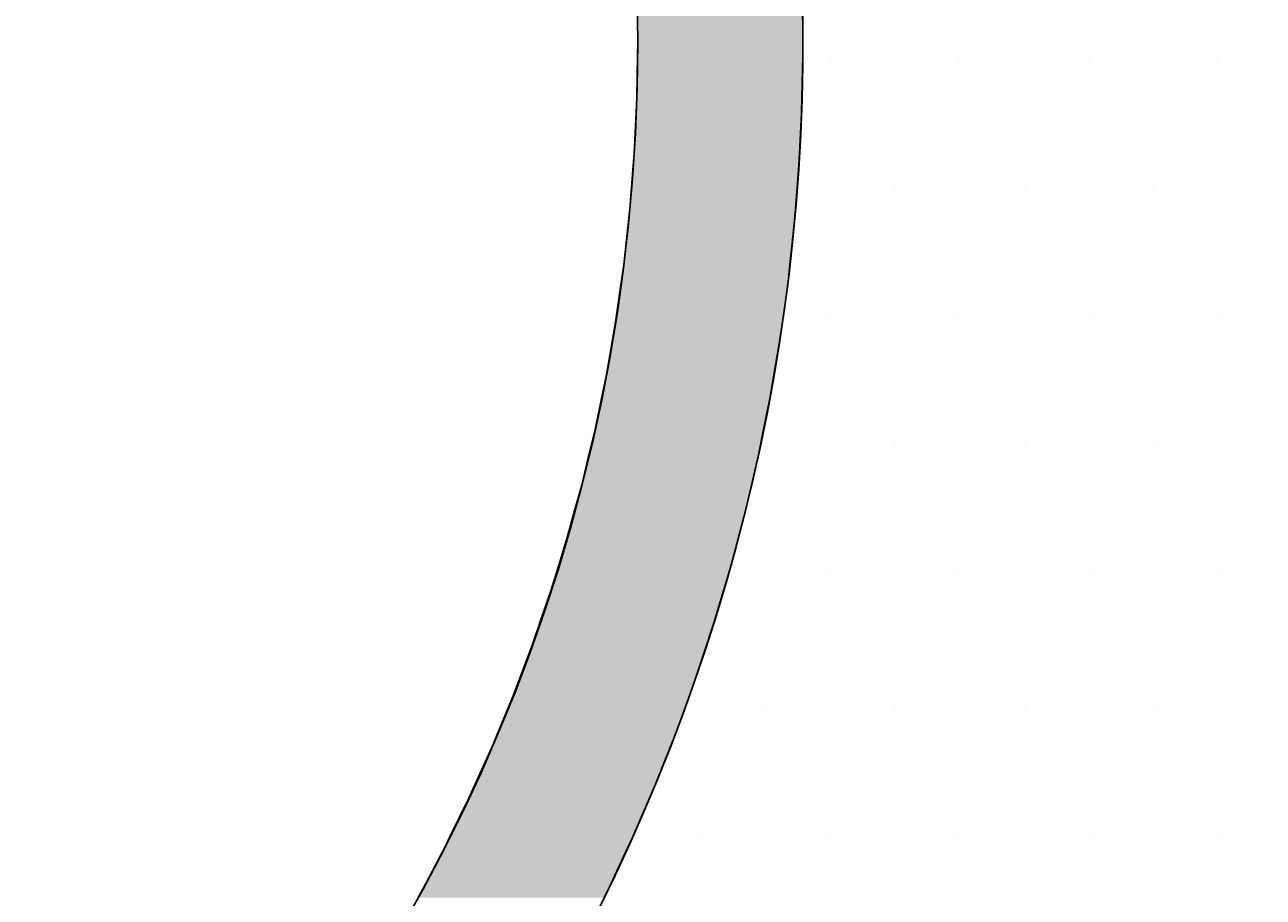
# Model space of a CAD drawing. Extents: x 6375 to 7335, y -6366 to -5022.
# Drawn here: x 6682 to 6712, y -6117 to -6096 of the extents above; entities that cross this region are included whole.
import ezdxf

# ---------------------------------------------------------------- set-up
doc = ezdxf.new("R2010")
doc.units = 0
doc.header["$LTSCALE"] = 2
doc.layers.get('0').update_dxf_attribs({"linetype": 'CONTINUOUS'})
doc.layers.get('DEFPOINTS').update_dxf_attribs({"linetype": 'CONTINUOUS'})
doc.styles.add('ゴシック_2', font='txt.shx', dxfattribs={"height": 7, "bigfont": 'extfont.shx'})
doc.dimstyles.get("Standard").update_dxf_attribs({"dimtxt": 0.18, "dimasz": 0.5, "dimexe": 0.18, "dimexo": 0.0625, "dimgap": 0.09, "dimtad": 1, "dimtih": 1, "dimtoh": 1, "dimzin": 0, "dimcen": 0.09, "dimazin": 3, "dimtfac": 1, "dimtofl": 0, "dimtmove": 0, "dimatfit": 3})

# ---------------------------------------------------------------- blocks, each defined once
blk = doc.blocks.new('*U367')
at = {"color": 0, "style": 'ゴシック_2'}
blk.add_text('175以下(開口寸法)', height=7, dxfattribs=at).set_placement((6609.187, -6207.372))
blk = doc.blocks.new('*D366')
at = {"color": 0}
for p, q in [((6738.305, -6163.262), (6738.305, -6213.864)), ((6563.313, -6164.452), (6563.313, -6213.864)), ((6728.305, -6210.864), (6573.313, -6210.864))]:
    blk.add_line(p, q, dxfattribs=at)
for points in [[(6573.313, -6209.197), (6573.313, -6212.53), (6563.313, -6210.864)], [(6728.305, -6209.197), (6728.305, -6212.53), (6738.305, -6210.864)]]:
    blk.add_solid(points, dxfattribs=at)
at = {"layer": 'DEFPOINTS', "color": 0}
for p in [(6738.305, -6063.262), (6563.313, -6064.452), (6563.313, -6210.864)]:
    blk.add_point(p, dxfattribs=at)
blk.add_blockref('*U367', (0, 0))
blk = doc.blocks.new('*U403')
at = {"linetype": 'CONTINUOUS'}
for p, q in [((6696.875, -6095.371), (6696.892, -6096.447)), ((6700.879, -6095.371), (6700.888, -6096.447)), ((6696.892, -6096.447), (6696.887, -6096.765)), ((6700.888, -6096.447), (6700.89, -6096.765)), ((6696.887, -6096.765), (6696.87, -6097.798)), ((6700.89, -6096.765), (6700.868, -6097.798)), ((6696.87, -6097.798), (6696.853, -6098.158)), ((6700.868, -6097.798), (6700.86, -6098.158)), ((6696.853, -6098.158), (6696.807, -6099.147)), ((6700.86, -6098.158), (6700.81, -6099.147)), ((6696.807, -6099.147), (6696.775, -6099.55)), ((6700.81, -6099.147), (6700.789, -6099.55)), ((6696.775, -6099.55), (6696.701, -6100.494)), ((6700.789, -6099.55), (6700.713, -6100.494)), ((6696.701, -6100.494), (6696.652, -6100.939)), ((6700.713, -6100.494), (6700.676, -6100.939)), ((6696.652, -6100.939), (6696.552, -6101.837)), ((6700.676, -6100.939), (6700.577, -6101.837)), ((6696.552, -6101.837), (6696.483, -6102.324)), ((6700.577, -6101.837), (6700.523, -6102.324)), ((6696.483, -6102.324), (6696.362, -6103.174)), ((6700.523, -6102.324), (6700.403, -6103.174)), ((6696.362, -6103.174), (6696.27, -6103.704)), ((6700.403, -6103.174), (6700.328, -6103.704)), ((6696.27, -6103.704), (6696.13, -6104.505)), ((6700.328, -6103.704), (6700.191, -6104.505)), ((6696.13, -6104.505), (6696.011, -6105.078)), ((6700.191, -6104.505), (6700.092, -6105.078)), ((6696.011, -6105.078), (6695.856, -6105.827)), ((6700.092, -6105.078), (6699.941, -6105.827)), ((6695.856, -6105.827), (6695.708, -6106.444)), ((6699.941, -6105.827), (6699.816, -6106.444)), ((6695.708, -6106.444), (6695.541, -6107.141)), ((6699.816, -6106.444), (6699.654, -6107.141)), ((6695.541, -6107.141), (6695.36, -6107.801)), ((6699.654, -6107.141), (6699.5, -6107.801)), ((6695.36, -6107.801), (6695.184, -6108.444)), ((6699.5, -6107.801), (6699.329, -6108.444)), ((6695.184, -6108.444), (6694.967, -6109.148)), ((6699.329, -6108.444), (6699.143, -6109.148)), ((6694.967, -6109.148), (6694.787, -6109.735)), ((6699.143, -6109.148), (6698.969, -6109.735)), ((6694.787, -6109.735), (6694.53, -6110.485)), ((6698.969, -6109.735), (6698.746, -6110.485)), ((6694.53, -6110.485), (6694.349, -6111.013)), ((6698.746, -6110.485), (6698.572, -6111.013)), ((6694.349, -6111.013), (6694.049, -6111.808)), ((6698.572, -6111.013), (6698.31, -6111.808)), ((6694.049, -6111.808), (6693.872, -6112.277)), ((6698.31, -6111.808), (6698.141, -6112.277)), ((6693.872, -6112.277), (6693.523, -6113.118)), ((6698.141, -6112.277), (6697.835, -6113.118)), ((6693.523, -6113.118), (6693.355, -6113.525)), ((6697.835, -6113.118), (6697.675, -6113.525)), ((6693.355, -6113.525), (6692.953, -6114.414)), ((6697.675, -6113.525), (6697.322, -6114.414)), ((6692.953, -6114.414), (6692.799, -6114.756)), ((6697.322, -6114.414), (6697.175, -6114.756)), ((6692.799, -6114.756), (6692.34, -6115.694)), ((6697.175, -6114.756), (6696.77, -6115.694)), ((6692.34, -6115.694), (6692.205, -6115.969)), ((6696.77, -6115.694), (6696.642, -6115.969)), ((6692.205, -6115.969), (6691.682, -6116.957)), ((6696.642, -6115.969), (6696.181, -6116.957)), ((6691.682, -6116.957), (6691.573, -6117.163)), ((6696.181, -6116.957), (6696.077, -6117.163))]:
    blk.add_line(p, q, dxfattribs=at)
for points in [[(6696.875, -6095.371), (6696.892, -6096.447), (6700.888, -6096.447)], [(6696.892, -6096.447), (6696.887, -6096.765), (6700.89, -6096.765)], [(6696.887, -6096.765), (6696.87, -6097.798), (6700.868, -6097.798)], [(6696.87, -6097.798), (6696.853, -6098.158), (6700.86, -6098.158)], [(6696.853, -6098.158), (6696.807, -6099.147), (6700.81, -6099.147)], [(6696.807, -6099.147), (6696.775, -6099.55), (6700.789, -6099.55)], [(6696.775, -6099.55), (6696.701, -6100.494), (6700.713, -6100.494)], [(6696.701, -6100.494), (6696.652, -6100.939), (6700.676, -6100.939)], [(6696.652, -6100.939), (6696.552, -6101.837), (6700.577, -6101.837)], [(6696.552, -6101.837), (6696.483, -6102.324), (6700.523, -6102.324)], [(6696.483, -6102.324), (6696.362, -6103.174), (6700.403, -6103.174)], [(6696.362, -6103.174), (6696.27, -6103.704), (6700.328, -6103.704)], [(6696.27, -6103.704), (6696.13, -6104.505), (6700.191, -6104.505)], [(6696.13, -6104.505), (6696.011, -6105.078), (6700.092, -6105.078)], [(6696.011, -6105.078), (6695.856, -6105.827), (6699.941, -6105.827)], [(6695.856, -6105.827), (6695.708, -6106.444), (6699.816, -6106.444)], [(6695.708, -6106.444), (6695.541, -6107.141), (6699.654, -6107.141)], [(6695.541, -6107.141), (6695.36, -6107.801), (6699.5, -6107.801)], [(6695.36, -6107.801), (6695.184, -6108.444), (6699.329, -6108.444)], [(6695.184, -6108.444), (6694.967, -6109.148), (6699.143, -6109.148)], [(6694.967, -6109.148), (6694.787, -6109.735), (6698.969, -6109.735)], [(6694.787, -6109.735), (6694.53, -6110.485), (6698.746, -6110.485)], [(6694.53, -6110.485), (6694.349, -6111.013), (6698.572, -6111.013)], [(6694.349, -6111.013), (6694.049, -6111.808), (6698.31, -6111.808)], [(6694.049, -6111.808), (6693.872, -6112.277), (6698.141, -6112.277)], [(6693.872, -6112.277), (6693.523, -6113.118), (6697.835, -6113.118)], [(6693.523, -6113.118), (6693.355, -6113.525), (6697.675, -6113.525)], [(6693.355, -6113.525), (6692.953, -6114.414), (6697.322, -6114.414)], [(6692.953, -6114.414), (6692.799, -6114.756), (6697.175, -6114.756)], [(6692.799, -6114.756), (6692.34, -6115.694), (6696.77, -6115.694)], [(6692.34, -6115.694), (6692.205, -6115.969), (6696.642, -6115.969)], [(6692.205, -6115.969), (6691.682, -6116.957), (6696.181, -6116.957)], [(6691.682, -6116.957), (6691.573, -6117.163), (6696.077, -6117.163)]]:
    blk.add_solid(points, dxfattribs=at)
at = {"linetype": 'CONTINUOUS', "extrusion": (0, 0, -1)}
for points in [[(-6696.875, -6095.371), (-6700.879, -6095.371), (-6700.888, -6096.447)], [(-6696.892, -6096.447), (-6700.888, -6096.447), (-6700.89, -6096.765)], [(-6696.887, -6096.765), (-6700.89, -6096.765), (-6700.868, -6097.798)], [(-6696.87, -6097.798), (-6700.868, -6097.798), (-6700.86, -6098.158)], [(-6696.853, -6098.158), (-6700.86, -6098.158), (-6700.81, -6099.147)], [(-6696.807, -6099.147), (-6700.81, -6099.147), (-6700.789, -6099.55)], [(-6696.775, -6099.55), (-6700.789, -6099.55), (-6700.713, -6100.494)], [(-6696.701, -6100.494), (-6700.713, -6100.494), (-6700.676, -6100.939)], [(-6696.652, -6100.939), (-6700.676, -6100.939), (-6700.577, -6101.837)], [(-6696.552, -6101.837), (-6700.577, -6101.837), (-6700.523, -6102.324)], [(-6696.483, -6102.324), (-6700.523, -6102.324), (-6700.403, -6103.174)], [(-6696.362, -6103.174), (-6700.403, -6103.174), (-6700.328, -6103.704)], [(-6696.27, -6103.704), (-6700.328, -6103.704), (-6700.191, -6104.505)], [(-6696.13, -6104.505), (-6700.191, -6104.505), (-6700.092, -6105.078)], [(-6696.011, -6105.078), (-6700.092, -6105.078), (-6699.941, -6105.827)], [(-6695.856, -6105.827), (-6699.941, -6105.827), (-6699.816, -6106.444)], [(-6695.708, -6106.444), (-6699.816, -6106.444), (-6699.654, -6107.141)], [(-6695.541, -6107.141), (-6699.654, -6107.141), (-6699.5, -6107.801)], [(-6695.36, -6107.801), (-6699.5, -6107.801), (-6699.329, -6108.444)], [(-6695.184, -6108.444), (-6699.329, -6108.444), (-6699.143, -6109.148)], [(-6694.967, -6109.148), (-6699.143, -6109.148), (-6698.969, -6109.735)], [(-6694.787, -6109.735), (-6698.969, -6109.735), (-6698.746, -6110.485)], [(-6694.53, -6110.485), (-6698.746, -6110.485), (-6698.572, -6111.013)], [(-6694.349, -6111.013), (-6698.572, -6111.013), (-6698.31, -6111.808)], [(-6694.049, -6111.808), (-6698.31, -6111.808), (-6698.141, -6112.277)], [(-6693.872, -6112.277), (-6698.141, -6112.277), (-6697.835, -6113.118)], [(-6693.523, -6113.118), (-6697.835, -6113.118), (-6697.675, -6113.525)], [(-6693.355, -6113.525), (-6697.675, -6113.525), (-6697.322, -6114.414)], [(-6692.953, -6114.414), (-6697.322, -6114.414), (-6697.175, -6114.756)], [(-6692.799, -6114.756), (-6697.175, -6114.756), (-6696.77, -6115.694)], [(-6692.34, -6115.694), (-6696.77, -6115.694), (-6696.642, -6115.969)], [(-6692.205, -6115.969), (-6696.642, -6115.969), (-6696.181, -6116.957)], [(-6691.682, -6116.957), (-6696.181, -6116.957), (-6696.077, -6117.163)]]:
    blk.add_solid(points, dxfattribs=at)
blk = doc.blocks.new('*X404')
at = {"color": 0}
for p, q in [((6701.5625, -6096.875), (6701.5625, -6096.875)), ((6704.6875, -6096.875), (6704.6875, -6096.875)), ((6707.8125, -6096.875), (6707.8125, -6096.875)), ((6710.9375, -6096.875), (6710.9375, -6096.875)), ((6703.125, -6100), (6703.125, -6100)), ((6706.25, -6100), (6706.25, -6100)), ((6709.375, -6100), (6709.375, -6100)), ((6701.5625, -6103.125), (6701.5625, -6103.125)), ((6704.6875, -6103.125), (6704.6875, -6103.125)), ((6707.8125, -6103.125), (6707.8125, -6103.125)), ((6710.9375, -6103.125), (6710.9375, -6103.125)), ((6700, -6106.25), (6700, -6106.25)), ((6703.125, -6106.25), (6703.125, -6106.25)), ((6706.25, -6106.25), (6706.25, -6106.25)), ((6709.375, -6106.25), (6709.375, -6106.25)), ((6701.5625, -6109.375), (6701.5625, -6109.375)), ((6704.6875, -6109.375), (6704.6875, -6109.375)), ((6707.8125, -6109.375), (6707.8125, -6109.375)), ((6710.9375, -6109.375), (6710.9375, -6109.375)), ((6700, -6112.5), (6700, -6112.5)), ((6703.125, -6112.5), (6703.125, -6112.5)), ((6706.25, -6112.5), (6706.25, -6112.5)), ((6709.375, -6112.5), (6709.375, -6112.5)), ((6698.4375, -6115.625), (6698.4375, -6115.625)), ((6701.5625, -6115.625), (6701.5625, -6115.625)), ((6704.6875, -6115.625), (6704.6875, -6115.625)), ((6707.8125, -6115.625), (6707.8125, -6115.625)), ((6710.9375, -6115.625), (6710.9375, -6115.625))]:
    blk.add_line(p, q, dxfattribs=at)

msp = doc.modelspace()

# ---------------------------------------------------------------- linework, layer by layer
for centre, radius in [((6650.805, -6076.725), 87.5), ((6653.892, -6096.447), 43)]:
    msp.add_circle(centre, radius)
msp.add_arc((6653.892, -6096.447), 47, 177.818, 18.3018)

# ---------------------------------------------------------------- block references
at = {"color": 0, "linetype": 'CONTINUOUS'}
msp.add_blockref('*X404', (0, 0), dxfattribs=at)
at = {"linetype": 'CONTINUOUS'}
msp.add_blockref('*U403', (0, 0), dxfattribs=at)

# ---------------------------------------------------------------- dimensions: what is measured, and where the dimension line sits
dim = msp.add_linear_dim(base=(6563.313, -6210.864), p1=(6738.305, -6063.262), p2=(6563.313, -6064.452), text='175以下(開口寸法)', dimstyle='Standard', override={"dimexe": 3, "dimexo": 100})
dim.commit()
dim.dimension.update_dxf_attribs({"geometry": '*D366', "text_midpoint": (6650.809, -6204.349)})

doc.saveas('drawing.dxf')
